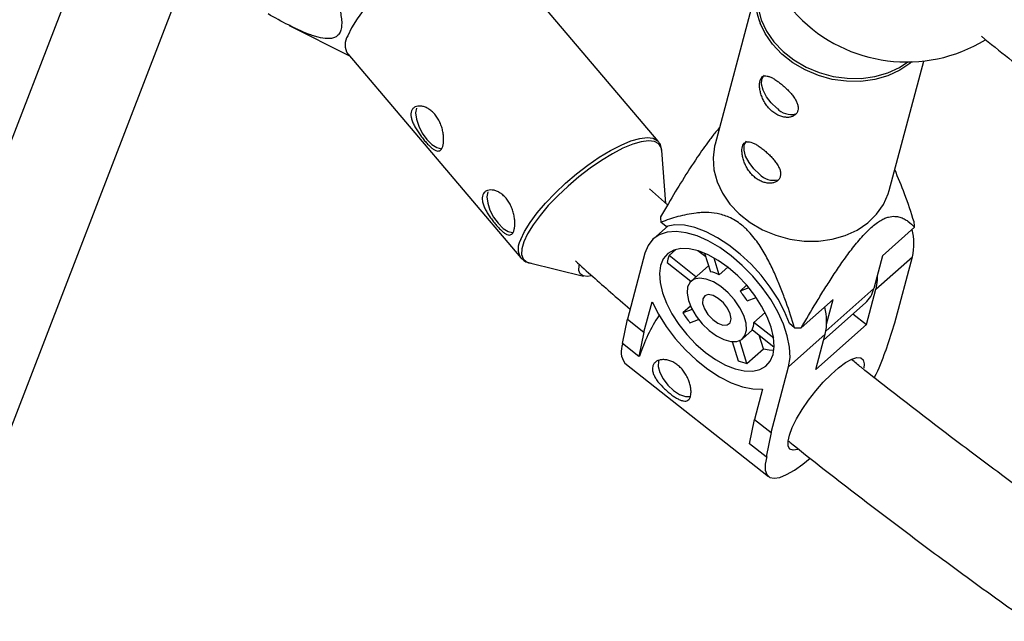
# Model space of a CAD drawing. Units: millimetres. Extents: x -3786 to 4148, y -3610 to 6160.
# Drawn here: x -2027 to -1874, y -761 to -667 of the extents above; entities that cross this region are included whole.
import ezdxf

# ---------------------------------------------------------------- set-up
doc = ezdxf.new("R2010")
doc.units = ezdxf.units.MM

msp = doc.modelspace()

# ---------------------------------------------------------------- linework, layer by layer
at = {"color": 7, "linetype": 'Continuous', "lineweight": 25}
for p, q in [((-2010.42, -640.62), (-2093.67, -856.47)), ((-2078.74, -862.23), (-1998.92, -655.27)), ((-1927.48, -686.3), (-1954.35, -654.63)), ((-1912.04, -661.9), (-1918.66, -686.74)), ((-1984.8, -668.29), (-1975.52, -672.96)), ((-1975.7, -672.74), (-1948.84, -704.41)), ((-1891.6, -693.94), (-1886.24, -673.83)), ((-1926.31, -695.98), (-1926.92, -687.76)), ((-1926.05, -696.21), (-1928.84, -693.72)), ((-1926.23, -699.54), (-1927.05, -698.89)), ((-1925.96, -699.46), (-1928.21, -701.45)), ((-1887.66, -699.68), (-1892.63, -704.1)), ((-1924.74, -703.13), (-1925.8, -704.07)), ((-1920.1, -704.29), (-1921.31, -703.33)), ((-1948.8, -704.46), (-1948.84, -704.41)), ((-1929.54, -703.71), (-1932.27, -713.96)), ((-1921.62, -707.38), (-1925.8, -704.07)), ((-1920.28, -703.71), (-1919.38, -706.6)), ((-1918, -707.04), (-1918.8, -704.45)), ((-1892.63, -704.1), (-1893.99, -709.21)), ((-1893.67, -709.31), (-1887.98, -704.25)), ((-1890.71, -714.51), (-1887.98, -704.25)), ((-1947.49, -705.21), (-1939.07, -707.25)), ((-1926.09, -705.15), (-1922.4, -708.07)), ((-1919.68, -705.65), (-1922.37, -708.03)), ((-1916.69, -705.88), (-1918, -707.04)), ((-1922.63, -707.89), (-1922.5, -708.17)), ((-1914.77, -709.59), (-1913.75, -708.68)), ((-1913.42, -709.07), (-1914.77, -709.59)), ((-1895.14, -714.81), (-1893.67, -709.31)), ((-1913.68, -711.11), (-1912.27, -710.57)), ((-1900.3, -710.91), (-1905.28, -715.32)), ((-1901.32, -714.71), (-1900.3, -710.91)), ((-1929.71, -715.99), (-1928.44, -711.24)), ((-1922.46, -711.92), (-1923.65, -712.99)), ((-1922.21, -712.44), (-1923.65, -712.99)), ((-1901.77, -717.16), (-1895.3, -711.42)), ((-1933.03, -717.74), (-1932.27, -713.96)), ((-1932.27, -713.96), (-1929.71, -715.99)), ((-1922.56, -714.51), (-1921.21, -713.99)), ((-1912.62, -714.49), (-1910.87, -712.93)), ((-1897.25, -713.15), (-1895.14, -714.81)), ((-1914.4, -717.01), (-1912.84, -715.62)), ((-1912.91, -715.57), (-1909.47, -718.29)), ((-1909.54, -716.92), (-1912.62, -714.49)), ((-1906.29, -715.3), (-1907.11, -714.65)), ((-1895.14, -714.81), (-1903, -721.79)), ((-1892.11, -718.86), (-1890.71, -714.51)), ((-1929.71, -715.99), (-1930.47, -719.77)), ((-1913.7, -720.85), (-1914.81, -717.28)), ((-1911.14, -718.58), (-1911.81, -716.44)), ((-1907.23, -721.34), (-1901.54, -716.29)), ((-1903, -721.79), (-1901.54, -716.29)), ((-1930.47, -719.77), (-1933.03, -717.74)), ((-1916.01, -717.45), (-1915.08, -720.41)), ((-1913.7, -720.85), (-1911.14, -718.58)), ((-1930.47, -719.77), (-1930.37, -719.68)), ((-1892.21, -718.94), (-1892.11, -718.86)), ((-1932.66, -720.78), (-1910.34, -738.41)), ((-1909.96, -731.59), (-1907.23, -721.34)), ((-1911.26, -724.82), (-1912.52, -729.57)), ((-1913.28, -733.35), (-1912.52, -729.57)), ((-1912.52, -729.57), (-1909.96, -731.59)), ((-1909.96, -731.59), (-1910.72, -735.37)), ((-1910.72, -735.37), (-1913.28, -733.35)), ((-1910.72, -735.37), (-1910.62, -735.29))]:
    msp.add_line(p, q, dxfattribs=at)
at = {"color": 8, "linetype": 'Continuous', "lineweight": 25}
msp.add_line((-1901.43, -715.81), (-1893.99, -709.21), dxfattribs=at)
at = {"color": 7, "linetype": 'Continuous', "lineweight": 25, "flags": 128}
for points in [[(-1954.35, -654.63), (-1954.49, -654.49), (-1955.15, -654.14), (-1956.07, -654.04), (-1957.23, -654.19), (-1958.58, -654.59), (-1960.11, -655.22), (-1961.75, -656.07), (-1963.49, -657.12), (-1965.26, -658.34), (-1967.03, -659.7), (-1968.75, -661.16), (-1970.37, -662.69), (-1971.85, -664.24), (-1973.15, -665.77), (-1974.24, -667.26), (-1975.1, -668.65), (-1975.69, -669.91)], [(-1888.11, -673.97), (-1888.33, -674.16), (-1888.42, -674.23)], [(-1909.04, -681.18), (-1909.92, -680.35), (-1910.65, -679.39), (-1911.17, -678.38), (-1911.42, -677.44), (-1911.39, -676.64), (-1911.06, -676.07), (-1911.03, -676.04)], [(-1965.03, -681.14), (-1965.16, -681.91), (-1965.04, -682.88), (-1964.68, -683.96), (-1964.13, -685.04), (-1963.43, -686.02), (-1962.65, -686.79), (-1961.87, -687.29), (-1961.16, -687.46), (-1961.08, -687.45)], [(-1911.76, -691.41), (-1912.64, -690.58), (-1913.38, -689.62), (-1913.9, -688.62), (-1914.15, -687.67), (-1914.11, -686.87), (-1913.78, -686.3), (-1913.76, -686.27)], [(-1918.66, -686.74), (-1918.74, -687.09), (-1918.96, -688.9), (-1918.83, -690.76), (-1918.33, -692.6), (-1917.5, -694.38), (-1916.35, -696.06), (-1914.9, -697.59), (-1913.2, -698.93), (-1911.29, -700.05), (-1909.23, -700.92), (-1907.05, -701.51), (-1904.83, -701.82), (-1902.61, -701.82), (-1900.46, -701.53), (-1898.43, -700.95), (-1896.58, -700.1), (-1894.94, -698.99), (-1893.57, -697.66), (-1892.5, -696.14), (-1891.76, -694.47), (-1891.6, -693.94)], [(-1953.97, -694.18), (-1954.09, -694.96), (-1953.97, -695.93), (-1953.62, -697.01), (-1953.06, -698.09), (-1952.36, -699.06), (-1951.58, -699.84), (-1950.8, -700.33), (-1950.09, -700.5), (-1950.01, -700.5)], [(-1907.23, -721.34), (-1907.01, -719.91), (-1907.08, -718.31), (-1907.43, -716.56), (-1908.04, -714.71), (-1908.91, -712.81), (-1910.01, -710.9), (-1911.32, -709.03), (-1912.81, -707.25), (-1914.43, -705.59), (-1916.14, -704.11), (-1917.92, -702.83), (-1919.7, -701.8), (-1921.45, -701.02), (-1923.13, -700.54), (-1924.69, -700.34), (-1926.09, -700.45), (-1927.31, -700.85), (-1928.3, -701.54), (-1929.05, -702.5), (-1929.54, -703.71)], [(-1907.11, -714.65), (-1907.87, -712.77), (-1908.87, -710.85), (-1910.1, -708.96), (-1911.5, -707.13), (-1913.06, -705.41), (-1914.74, -703.83), (-1916.49, -702.45), (-1918.28, -701.29), (-1920.05, -700.37), (-1921.78, -699.73), (-1923.41, -699.37), (-1924.91, -699.3), (-1926.23, -699.54)], [(-1927.13, -705.61), (-1927.3, -706.86), (-1927.2, -708.28), (-1926.83, -709.84), (-1926.21, -711.47), (-1925.35, -713.13), (-1924.28, -714.78), (-1923.02, -716.35), (-1921.63, -717.82), (-1920.14, -719.12), (-1918.59, -720.22), (-1917.04, -721.08), (-1915.53, -721.69), (-1914.11, -722.01), (-1912.81, -722.05), (-1911.69, -721.8), (-1910.77, -721.27), (-1910.08, -720.47), (-1909.64, -719.43), (-1909.47, -718.18), (-1909.57, -716.76), (-1909.93, -715.21), (-1910.56, -713.58), (-1911.42, -711.91), (-1912.49, -710.27), (-1913.74, -708.69), (-1915.14, -707.23), (-1916.63, -705.93), (-1918.17, -704.83), (-1919.72, -703.96), (-1921.24, -703.36), (-1922.66, -703.03), (-1923.95, -702.99), (-1925.08, -703.24), (-1926, -703.77), (-1926.69, -704.57), (-1927.13, -705.61)], [(-1937.92, -707.23), (-1938.45, -707.3), (-1939.16, -707.23), (-1939.63, -706.92), (-1939.83, -706.38), (-1939.75, -705.64), (-1939.7, -705.47)], [(-1922.91, -708.95), (-1922.99, -709.91), (-1922.78, -711.03), (-1922.3, -712.25), (-1921.57, -713.49), (-1920.65, -714.66), (-1919.57, -715.7), (-1918.43, -716.54), (-1917.28, -717.13), (-1916.2, -717.43), (-1915.26, -717.42), (-1914.51, -717.1), (-1914.01, -716.5), (-1913.78, -715.64), (-1913.84, -714.59), (-1914.19, -713.41), (-1914.8, -712.17), (-1915.64, -710.96), (-1916.64, -709.84), (-1917.76, -708.89), (-1918.92, -708.17), (-1920.04, -707.73), (-1921.06, -707.58), (-1921.91, -707.75), (-1922.54, -708.21), (-1922.91, -708.95)], [(-1893.45, -707.18), (-1893.46, -707.88), (-1893.67, -709.31)], [(-1920.57, -710.79), (-1920.58, -711.51), (-1920.29, -712.36), (-1919.75, -713.23), (-1919.02, -714), (-1918.21, -714.58), (-1917.42, -714.88), (-1916.76, -714.86), (-1916.32, -714.52), (-1916.15, -713.92), (-1916.29, -713.12), (-1916.72, -712.25), (-1917.36, -711.41), (-1918.15, -710.72), (-1918.97, -710.28), (-1919.7, -710.14), (-1920.26, -710.32), (-1920.57, -710.79)], [(-1928.44, -711.24), (-1927.46, -713.18), (-1926.24, -715.12), (-1924.83, -716.98), (-1923.25, -718.74), (-1921.55, -720.35), (-1919.76, -721.75), (-1917.95, -722.93), (-1916.14, -723.84), (-1914.4, -724.47), (-1912.76, -724.8), (-1911.26, -724.82)], [(-1911.14, -718.58), (-1910.26, -718.74), (-1909.51, -718.78)], [(-1905.82, -734.23), (-1905.82, -734.23), (-1906.53, -734.34), (-1907.02, -734.15), (-1907.29, -733.68), (-1907.31, -732.94), (-1907.1, -731.96), (-1906.65, -730.78), (-1905.98, -729.45), (-1905.13, -728.02), (-1904.13, -726.56), (-1903.02, -725.12), (-1901.84, -723.76), (-1900.64, -722.54), (-1899.48, -721.51), (-1898.39, -720.7), (-1897.43, -720.16), (-1896.63, -719.9), (-1896.03, -719.94), (-1895.65, -720.27), (-1895.5, -720.89), (-1895.56, -721.58)], [(-1927.44, -720.49), (-1927.48, -721.29), (-1927.23, -722.24), (-1926.71, -723.25), (-1925.97, -724.21), (-1925.09, -725.03), (-1924.16, -725.64), (-1923.25, -725.98), (-1922.47, -726), (-1922.42, -725.99)], [(-1910.62, -735.29), (-1910.85, -736.47), (-1910.85, -737.42), (-1910.61, -738.11), (-1910.15, -738.54), (-1909.47, -738.68), (-1908.59, -738.54), (-1907.54, -738.12), (-1906.33, -737.42), (-1905.01, -736.48), (-1903.9, -735.57)]]:
    msp.add_lwpolyline(points, dxfattribs=at)
at = {"color": 8, "linetype": 'Continuous', "lineweight": 25, "flags": 128}
for points in [[(-1910.74, -659.18), (-1911.31, -660.27), (-1911.88, -661.98), (-1912.1, -663.77), (-1911.96, -665.6), (-1911.47, -667.42), (-1910.65, -669.18), (-1909.51, -670.83), (-1908.08, -672.35), (-1906.4, -673.67), (-1904.52, -674.78), (-1902.48, -675.63), (-1900.33, -676.22), (-1898.14, -676.52), (-1895.95, -676.53), (-1893.82, -676.24), (-1891.82, -675.67), (-1889.98, -674.83), (-1888.69, -673.98)], [(-1888.42, -674.23), (-1889.97, -675.26), (-1891.82, -676.12), (-1893.85, -676.7), (-1896, -676.99), (-1898.22, -676.98), (-1900.44, -676.68), (-1902.61, -676.08), (-1904.68, -675.21), (-1906.59, -674.09), (-1908.29, -672.75), (-1909.73, -671.22), (-1910.89, -669.55), (-1911.65, -667.95)], [(-1948.83, -701.58), (-1948.24, -700.32), (-1947.38, -698.93), (-1946.29, -697.45), (-1944.98, -695.91), (-1943.5, -694.36), (-1941.88, -692.83), (-1940.17, -691.37), (-1938.4, -690.01), (-1936.63, -688.8), (-1934.89, -687.75), (-1933.24, -686.9), (-1931.72, -686.26), (-1930.36, -685.87), (-1929.21, -685.72), (-1928.29, -685.81), (-1927.62, -686.16), (-1927.51, -686.27)], [(-1926.91, -687.82), (-1927.02, -687.25), (-1927.41, -686.68), (-1928.07, -686.34), (-1928.98, -686.24), (-1930.12, -686.39), (-1931.45, -686.78), (-1932.96, -687.4), (-1934.59, -688.25), (-1936.3, -689.28), (-1938.05, -690.49), (-1939.8, -691.83), (-1941.49, -693.27), (-1943.09, -694.78), (-1944.56, -696.31), (-1945.84, -697.83), (-1946.92, -699.29), (-1947.77, -700.67), (-1948.35, -701.91)], [(-1948.35, -701.91), (-1948.67, -703), (-1948.7, -703.9), (-1948.45, -704.59), (-1947.93, -705.05), (-1947.49, -705.21)]]:
    msp.add_lwpolyline(points, dxfattribs=at)
at = {"color": 7, "linetype": 'Continuous', "lineweight": 25}
for centre, radius, start, end in [((-1353.43, 5.9), 2432.76, 145.91253, 277.30382), ((-1888.91, -650.48), 23.5, 146.7421, 301.4042), ((-1902.77, -664.37), 9.57, 146.6621, 201.9709), ((-1973.43, -671.33), 2.68, 147.9245, 211.7887), ((-1906.83, -679.14), 3, 222.8017, 283.4484), ((-1909.56, -689.37), 3, 222.8017, 283.4484), ((-1913.21, -697.1), 13.96, 183.8734, 187.3514), ((-1901.59, -700.63), 13.96, 3.8734, 7.3514), ((-1896.9, -702.27), 9.14, 347.4848, 14.2371), ((-1921.57, -705.78), 4.56, 158.0509, 172.1269), ((-1920.23, -711.68), 5.15, 64.253, 80.4674), ((-1923.15, -716.79), 11.05, 30.9384, 40.6716), ((-1898.19, -708.22), 4.31, 312.107, 346.7421), ((-1910.46, -714.31), 9.14, 347.4848, 14.2371), ((-1906.21, -727.3), 25.33, 146.5936, 162.4955), ((-1905.73, -701.22), 21.44, 213.3, 218.31), ((-1914.99, -714.44), 2.37, 331.4572, 358.7206), ((-1905.31, -691.66), 23.66, 267.6227, 270.0696), ((-1930.37, -719.03), 2.88, 154.5049, 217.5145), ((-1911.69, -713.19), 20.32, 331.2163, 343.5431), ((-1911.37, -711.15), 9.98, 248.188, 256.5324)]:
    msp.add_arc(centre, radius, start, end, dxfattribs=at)
at = {"color": 8, "linetype": 'Continuous', "lineweight": 25}
msp.add_arc((-1946.56, -703), 2.68, 147.9245, 211.7887, dxfattribs=at)
at = {"color": 7, "linetype": 'Continuous', "lineweight": 25}
for points, knots in [([(-1982.5, -652.01), (-1981.78, -653.5), (-1981.08, -654.99), (-1980.07, -657.23), (-1979.74, -657.98), (-1979.11, -659.48), (-1978.8, -660.22), (-1978.21, -661.73), (-1977.93, -662.48), (-1977.43, -663.97), (-1977.21, -664.7), (-1976.94, -665.77), (-1976.86, -666.13), (-1976.74, -666.83), (-1976.69, -667.17), (-1976.64, -667.83), (-1976.64, -668.14), (-1976.68, -668.57), (-1976.7, -668.7), (-1976.76, -668.96), (-1976.79, -669.09), (-1976.91, -669.42), (-1977.03, -669.61), (-1977.3, -669.93), (-1977.47, -670.05), (-1977.82, -670.23), (-1978.02, -670.29), (-1978.44, -670.35), (-1978.66, -670.36), (-1979.33, -670.34), (-1979.81, -670.26), (-1980.55, -670.06), (-1980.8, -669.99), (-1981.3, -669.82), (-1981.56, -669.73), (-1982.32, -669.44), (-1982.84, -669.22), (-1983.88, -668.75), (-1984.4, -668.5), (-1985.97, -667.7), (-1987.03, -667.12), (-1988.09, -666.51)], [0, 0, 0, 0, 0.125, 0.125, 0.1875, 0.1875, 0.25, 0.25, 0.3125, 0.3125, 0.375, 0.375, 0.40625, 0.40625, 0.4375, 0.4375, 0.46875, 0.46875, 0.484375, 0.484375, 0.5, 0.5, 0.53125, 0.53125, 0.5625, 0.5625, 0.59375, 0.59375, 0.625, 0.625, 0.6875, 0.6875, 0.71875, 0.71875, 0.75, 0.75, 0.8125, 0.8125, 0.875, 0.875, 1, 1, 1, 1]), ([(-1877.29, -669.99), (-1874.45, -672.27), (-1868.32, -677.2), (-1858.67, -684.63), (-1848.42, -692.3), (-1838, -699.83), (-1827.42, -707.22), (-1816.7, -714.47), (-1805.84, -721.58), (-1794.84, -728.53), (-1783.72, -735.33), (-1772.47, -741.97), (-1761.1, -748.44), (-1752.05, -753.45), (-1746.75, -756.25), (-1745.31, -757.01)], [0, 0, 0, 0, 0.070469, 0.152226, 0.233978, 0.315728, 0.397474, 0.479217, 0.560958, 0.642696, 0.724433, 0.806167, 0.8879, 0.969633, 1, 1, 1, 1]), ([(-1908.49, -677.31), (-1908.69, -677.16), (-1908.88, -677.02), (-1909.26, -676.76), (-1909.44, -676.64), (-1909.79, -676.44), (-1909.96, -676.36), (-1910.28, -676.23), (-1910.43, -676.19), (-1910.71, -676.14), (-1910.84, -676.13), (-1911.07, -676.17), (-1911.18, -676.2), (-1911.36, -676.32), (-1911.44, -676.41), (-1911.58, -676.62), (-1911.63, -676.74), (-1911.71, -677.03), (-1911.73, -677.2), (-1911.75, -677.56), (-1911.75, -677.76), (-1911.7, -678.17), (-1911.67, -678.39), (-1911.56, -678.84), (-1911.49, -679.07), (-1911.32, -679.53), (-1911.22, -679.76), (-1910.99, -680.2), (-1910.85, -680.43), (-1910.56, -680.85), (-1910.4, -681.05), (-1910.06, -681.42), (-1909.87, -681.59), (-1909.48, -681.9), (-1909.28, -682.03), (-1908.87, -682.26), (-1908.66, -682.35), (-1908.24, -682.49), (-1908.03, -682.54), (-1907.63, -682.59), (-1907.44, -682.6), (-1907.06, -682.57), (-1906.89, -682.53), (-1906.57, -682.42), (-1906.42, -682.35), (-1906.17, -682.17), (-1906.06, -682.06), (-1905.89, -681.82), (-1905.83, -681.68), (-1905.75, -681.39), (-1905.74, -681.24), (-1905.75, -680.91), (-1905.79, -680.73), (-1905.9, -680.38), (-1905.97, -680.2), (-1906.17, -679.82), (-1906.28, -679.64), (-1906.54, -679.26), (-1906.69, -679.07), (-1907.01, -678.69), (-1907.18, -678.51), (-1907.54, -678.15), (-1907.73, -677.97), (-1908.11, -677.63), (-1908.3, -677.47), (-1908.49, -677.31)], [0, 0, 0, 0, 0.03125, 0.03125, 0.0625, 0.0625, 0.09375, 0.09375, 0.125, 0.125, 0.15625, 0.15625, 0.1875, 0.1875, 0.21875, 0.21875, 0.25, 0.25, 0.28125, 0.28125, 0.3125, 0.3125, 0.34375, 0.34375, 0.375, 0.375, 0.40625, 0.40625, 0.4375, 0.4375, 0.46875, 0.46875, 0.5, 0.5, 0.53125, 0.53125, 0.5625, 0.5625, 0.59375, 0.59375, 0.625, 0.625, 0.65625, 0.65625, 0.6875, 0.6875, 0.71875, 0.71875, 0.75, 0.75, 0.78125, 0.78125, 0.8125, 0.8125, 0.84375, 0.84375, 0.875, 0.875, 0.90625, 0.90625, 0.9375, 0.9375, 0.96875, 0.96875, 1, 1, 1, 1]), ([(-1961, -687.24), (-1961.05, -687.37), (-1961.11, -687.48), (-1961.26, -687.66), (-1961.34, -687.73), (-1961.51, -687.81), (-1961.61, -687.83), (-1961.82, -687.82), (-1961.93, -687.79), (-1962.17, -687.68), (-1962.3, -687.61), (-1962.56, -687.42), (-1962.7, -687.31), (-1962.99, -687.05), (-1963.14, -686.9), (-1963.45, -686.58), (-1963.61, -686.4), (-1963.92, -686.03), (-1964.08, -685.83), (-1964.39, -685.43), (-1964.54, -685.22), (-1964.83, -684.8), (-1964.97, -684.58), (-1965.22, -684.16), (-1965.34, -683.95), (-1965.54, -683.53), (-1965.63, -683.33), (-1965.77, -682.93), (-1965.82, -682.73), (-1965.89, -682.37), (-1965.9, -682.19), (-1965.88, -681.87), (-1965.85, -681.72), (-1965.74, -681.45), (-1965.67, -681.33), (-1965.48, -681.12), (-1965.37, -681.04), (-1965.12, -680.91), (-1964.98, -680.87), (-1964.67, -680.82), (-1964.5, -680.82), (-1964.15, -680.86), (-1963.97, -680.9), (-1963.6, -681.02), (-1963.41, -681.11), (-1963.04, -681.33), (-1962.86, -681.46), (-1962.51, -681.75), (-1962.34, -681.92), (-1962.03, -682.3), (-1961.88, -682.5), (-1961.61, -682.92), (-1961.49, -683.15), (-1961.28, -683.62), (-1961.19, -683.86), (-1961.04, -684.35), (-1960.98, -684.59), (-1960.89, -685.07), (-1960.85, -685.31), (-1960.82, -685.77), (-1960.81, -685.99), (-1960.82, -686.4), (-1960.84, -686.59), (-1960.9, -686.94), (-1960.95, -687.1), (-1961, -687.24)], [0, 0, 0, 0, 0.03125, 0.03125, 0.0625, 0.0625, 0.09375, 0.09375, 0.125, 0.125, 0.15625, 0.15625, 0.1875, 0.1875, 0.21875, 0.21875, 0.25, 0.25, 0.28125, 0.28125, 0.3125, 0.3125, 0.34375, 0.34375, 0.375, 0.375, 0.40625, 0.40625, 0.4375, 0.4375, 0.46875, 0.46875, 0.5, 0.5, 0.53125, 0.53125, 0.5625, 0.5625, 0.59375, 0.59375, 0.625, 0.625, 0.65625, 0.65625, 0.6875, 0.6875, 0.71875, 0.71875, 0.75, 0.75, 0.78125, 0.78125, 0.8125, 0.8125, 0.84375, 0.84375, 0.875, 0.875, 0.90625, 0.90625, 0.9375, 0.9375, 0.96875, 0.96875, 1, 1, 1, 1]), ([(-1917.99, -684.22), (-1918.18, -684.45), (-1918.73, -685.08), (-1919.91, -686.62), (-1921.68, -689.13), (-1923.77, -692.4), (-1925.63, -695.48), (-1926.73, -697.35), (-1927.14, -698.05)], [0, 0, 0, 0, 0.051594, 0.145922, 0.32928, 0.586918, 0.847157, 1, 1, 1, 1]), ([(-1926.94, -687.84), (-1926.94, -687.7), (-1926.95, -687.28), (-1927.14, -686.71), (-1927.45, -686.39), (-1927.56, -686.28)], [0, 0, 0, 0, 0.243836, 0.716597, 1, 1, 1, 1]), ([(-1911.22, -687.54), (-1911.41, -687.39), (-1911.61, -687.25), (-1911.98, -686.99), (-1912.17, -686.87), (-1912.52, -686.68), (-1912.69, -686.59), (-1913.01, -686.46), (-1913.16, -686.42), (-1913.43, -686.37), (-1913.56, -686.36), (-1913.8, -686.4), (-1913.9, -686.44), (-1914.09, -686.56), (-1914.17, -686.64), (-1914.3, -686.85), (-1914.36, -686.97), (-1914.43, -687.27), (-1914.46, -687.43), (-1914.48, -687.79), (-1914.47, -687.99), (-1914.43, -688.4), (-1914.39, -688.62), (-1914.28, -689.07), (-1914.22, -689.3), (-1914.04, -689.76), (-1913.94, -689.99), (-1913.71, -690.44), (-1913.58, -690.66), (-1913.29, -691.08), (-1913.13, -691.28), (-1912.78, -691.65), (-1912.59, -691.82), (-1912.21, -692.13), (-1912.01, -692.26), (-1911.59, -692.49), (-1911.38, -692.58), (-1910.97, -692.72), (-1910.76, -692.77), (-1910.35, -692.82), (-1910.16, -692.83), (-1909.79, -692.8), (-1909.61, -692.76), (-1909.29, -692.65), (-1909.15, -692.58), (-1908.89, -692.4), (-1908.79, -692.29), (-1908.62, -692.05), (-1908.55, -691.91), (-1908.48, -691.62), (-1908.46, -691.47), (-1908.48, -691.14), (-1908.51, -690.96), (-1908.62, -690.61), (-1908.7, -690.43), (-1908.89, -690.06), (-1909.01, -689.87), (-1909.27, -689.49), (-1909.42, -689.3), (-1909.73, -688.93), (-1909.9, -688.74), (-1910.26, -688.38), (-1910.45, -688.2), (-1910.83, -687.86), (-1911.02, -687.7), (-1911.22, -687.54)], [0, 0, 0, 0, 0.03125, 0.03125, 0.0625, 0.0625, 0.09375, 0.09375, 0.125, 0.125, 0.15625, 0.15625, 0.1875, 0.1875, 0.21875, 0.21875, 0.25, 0.25, 0.28125, 0.28125, 0.3125, 0.3125, 0.34375, 0.34375, 0.375, 0.375, 0.40625, 0.40625, 0.4375, 0.4375, 0.46875, 0.46875, 0.5, 0.5, 0.53125, 0.53125, 0.5625, 0.5625, 0.59375, 0.59375, 0.625, 0.625, 0.65625, 0.65625, 0.6875, 0.6875, 0.71875, 0.71875, 0.75, 0.75, 0.78125, 0.78125, 0.8125, 0.8125, 0.84375, 0.84375, 0.875, 0.875, 0.90625, 0.90625, 0.9375, 0.9375, 0.96875, 0.96875, 1, 1, 1, 1]), ([(-1887.74, -698.84), (-1888.2, -697.39), (-1889.05, -694.72), (-1890.21, -691.97), (-1890.74, -690.71)], [0, 0, 0, 0, 0.5414409, 1, 1, 1, 1]), ([(-1949.93, -700.28), (-1949.98, -700.42), (-1950.05, -700.53), (-1950.19, -700.71), (-1950.27, -700.78), (-1950.45, -700.86), (-1950.54, -700.88), (-1950.75, -700.87), (-1950.87, -700.84), (-1951.1, -700.73), (-1951.23, -700.66), (-1951.5, -700.47), (-1951.64, -700.36), (-1951.93, -700.1), (-1952.08, -699.95), (-1952.38, -699.62), (-1952.54, -699.45), (-1952.85, -699.08), (-1953.02, -698.88), (-1953.32, -698.48), (-1953.48, -698.27), (-1953.77, -697.85), (-1953.9, -697.63), (-1954.16, -697.21), (-1954.27, -697), (-1954.48, -696.58), (-1954.56, -696.37), (-1954.7, -695.98), (-1954.76, -695.78), (-1954.82, -695.41), (-1954.83, -695.24), (-1954.81, -694.92), (-1954.78, -694.76), (-1954.68, -694.5), (-1954.6, -694.38), (-1954.42, -694.17), (-1954.31, -694.09), (-1954.05, -693.96), (-1953.91, -693.91), (-1953.6, -693.87), (-1953.43, -693.86), (-1953.08, -693.9), (-1952.9, -693.95), (-1952.53, -694.07), (-1952.35, -694.16), (-1951.98, -694.37), (-1951.79, -694.5), (-1951.45, -694.8), (-1951.28, -694.97), (-1950.96, -695.34), (-1950.81, -695.54), (-1950.55, -695.97), (-1950.43, -696.2), (-1950.22, -696.67), (-1950.13, -696.91), (-1949.97, -697.4), (-1949.91, -697.64), (-1949.82, -698.12), (-1949.79, -698.36), (-1949.75, -698.82), (-1949.74, -699.03), (-1949.76, -699.45), (-1949.78, -699.64), (-1949.84, -699.99), (-1949.88, -700.15), (-1949.93, -700.28)], [0, 0, 0, 0, 0.03125, 0.03125, 0.0625, 0.0625, 0.09375, 0.09375, 0.125, 0.125, 0.15625, 0.15625, 0.1875, 0.1875, 0.21875, 0.21875, 0.25, 0.25, 0.28125, 0.28125, 0.3125, 0.3125, 0.34375, 0.34375, 0.375, 0.375, 0.40625, 0.40625, 0.4375, 0.4375, 0.46875, 0.46875, 0.5, 0.5, 0.53125, 0.53125, 0.5625, 0.5625, 0.59375, 0.59375, 0.625, 0.625, 0.65625, 0.65625, 0.6875, 0.6875, 0.71875, 0.71875, 0.75, 0.75, 0.78125, 0.78125, 0.8125, 0.8125, 0.84375, 0.84375, 0.875, 0.875, 0.90625, 0.90625, 0.9375, 0.9375, 0.96875, 0.96875, 1, 1, 1, 1]), ([(-1906.29, -715.3), (-1906.7, -713.98), (-1907.14, -712.65), (-1907.86, -710.64), (-1908.11, -709.97), (-1908.63, -708.62), (-1908.91, -707.94), (-1909.51, -706.57), (-1909.84, -705.87), (-1910.53, -704.5), (-1910.91, -703.81), (-1911.54, -702.79), (-1911.76, -702.45), (-1912.24, -701.77), (-1912.5, -701.43), (-1913.03, -700.77), (-1913.32, -700.45), (-1913.76, -700), (-1913.92, -699.85), (-1914.23, -699.57), (-1914.39, -699.44), (-1914.87, -699.06), (-1915.19, -698.83), (-1915.85, -698.43), (-1916.17, -698.26), (-1916.81, -697.98), (-1917.13, -697.86), (-1917.75, -697.68), (-1918.05, -697.6), (-1918.92, -697.44), (-1919.48, -697.39), (-1920.29, -697.38), (-1920.55, -697.38), (-1921.07, -697.41), (-1921.33, -697.43), (-1922.08, -697.52), (-1922.56, -697.59), (-1923.5, -697.79), (-1923.97, -697.9), (-1925.32, -698.27), (-1926.2, -698.57), (-1927.05, -698.89)], [0, 0, 0, 0, 0.125, 0.125, 0.1875, 0.1875, 0.25, 0.25, 0.3125, 0.3125, 0.375, 0.375, 0.40625, 0.40625, 0.4375, 0.4375, 0.46875, 0.46875, 0.484375, 0.484375, 0.5, 0.5, 0.53125, 0.53125, 0.5625, 0.5625, 0.59375, 0.59375, 0.625, 0.625, 0.6875, 0.6875, 0.71875, 0.71875, 0.75, 0.75, 0.8125, 0.8125, 0.875, 0.875, 1, 1, 1, 1]), ([(-1905.28, -715.32), (-1904.52, -714.02), (-1903.75, -712.72), (-1902.56, -710.75), (-1902.15, -710.09), (-1901.32, -708.77), (-1900.9, -708.1), (-1900.02, -706.76), (-1899.57, -706.08), (-1898.65, -704.74), (-1898.17, -704.07), (-1897.42, -703.07), (-1897.16, -702.74), (-1896.64, -702.08), (-1896.36, -701.75), (-1895.81, -701.12), (-1895.53, -700.81), (-1895.11, -700.38), (-1894.97, -700.24), (-1894.69, -699.97), (-1894.56, -699.84), (-1894.15, -699.48), (-1893.89, -699.26), (-1893.38, -698.88), (-1893.14, -698.73), (-1892.69, -698.47), (-1892.47, -698.36), (-1892.07, -698.19), (-1891.88, -698.13), (-1891.35, -697.99), (-1891.04, -697.96), (-1890.61, -697.98), (-1890.47, -697.99), (-1890.21, -698.03), (-1890.09, -698.06), (-1889.72, -698.17), (-1889.5, -698.26), (-1889.08, -698.48), (-1888.88, -698.6), (-1888.32, -699.02), (-1887.98, -699.34), (-1887.66, -699.68)], [0, 0, 0, 0, 0.125, 0.125, 0.1875, 0.1875, 0.25, 0.25, 0.3125, 0.3125, 0.375, 0.375, 0.40625, 0.40625, 0.4375, 0.4375, 0.46875, 0.46875, 0.484375, 0.484375, 0.5, 0.5, 0.53125, 0.53125, 0.5625, 0.5625, 0.59375, 0.59375, 0.625, 0.625, 0.6875, 0.6875, 0.71875, 0.71875, 0.75, 0.75, 0.8125, 0.8125, 0.875, 0.875, 1, 1, 1, 1]), ([(-1948.75, -704.46), (-1948.63, -704.59), (-1948.33, -704.93), (-1947.75, -705.18), (-1947.3, -705.23), (-1947.14, -705.25)], [0, 0, 0, 0, 0.2836538, 0.7381228, 1, 1, 1, 1]), ([(-1940.34, -704.9), (-1938.54, -706.53), (-1935.75, -709.04), (-1932.87, -711.51), (-1931.85, -712.39)], [0, 0, 0, 0, 0.644943, 1, 1, 1, 1]), ([(-1922.46, -725.94), (-1922.5, -726.08), (-1922.55, -726.21), (-1922.69, -726.42), (-1922.77, -726.5), (-1922.96, -726.63), (-1923.06, -726.66), (-1923.3, -726.7), (-1923.43, -726.7), (-1923.71, -726.65), (-1923.86, -726.6), (-1924.18, -726.47), (-1924.35, -726.39), (-1924.7, -726.19), (-1924.88, -726.08), (-1925.26, -725.82), (-1925.45, -725.68), (-1925.84, -725.37), (-1926.03, -725.21), (-1926.41, -724.87), (-1926.6, -724.69), (-1927.14, -724.14), (-1927.46, -723.77), (-1927.86, -723.2), (-1927.97, -723.01), (-1928.16, -722.64), (-1928.24, -722.45), (-1928.34, -722.1), (-1928.38, -721.92), (-1928.39, -721.59), (-1928.38, -721.44), (-1928.3, -721.15), (-1928.24, -721.01), (-1928.07, -720.77), (-1927.96, -720.66), (-1927.71, -720.48), (-1927.57, -720.41), (-1927.25, -720.3), (-1927.08, -720.27), (-1926.71, -720.24), (-1926.51, -720.24), (-1926.11, -720.29), (-1925.9, -720.34), (-1925.48, -720.48), (-1925.27, -720.58), (-1924.86, -720.8), (-1924.66, -720.94), (-1924.27, -721.24), (-1924.09, -721.41), (-1923.74, -721.78), (-1923.58, -721.99), (-1923.29, -722.41), (-1923.16, -722.62), (-1922.92, -723.08), (-1922.82, -723.31), (-1922.65, -723.76), (-1922.58, -723.99), (-1922.47, -724.44), (-1922.43, -724.65), (-1922.39, -725.07), (-1922.38, -725.26), (-1922.4, -725.62), (-1922.42, -725.79), (-1922.46, -725.94)], [0, 0, 0, 0, 0.03125, 0.03125, 0.0625, 0.0625, 0.09375, 0.09375, 0.125, 0.125, 0.15625, 0.15625, 0.1875, 0.1875, 0.21875, 0.21875, 0.25, 0.25, 0.28125, 0.28125, 0.3125, 0.3125, 0.375, 0.375, 0.40625, 0.40625, 0.4375, 0.4375, 0.46875, 0.46875, 0.5, 0.5, 0.53125, 0.53125, 0.5625, 0.5625, 0.59375, 0.59375, 0.625, 0.625, 0.65625, 0.65625, 0.6875, 0.6875, 0.71875, 0.71875, 0.75, 0.75, 0.78125, 0.78125, 0.8125, 0.8125, 0.84375, 0.84375, 0.875, 0.875, 0.90625, 0.90625, 0.9375, 0.9375, 0.96875, 0.96875, 1, 1, 1, 1]), ([(-1762.51, -807.77), (-1765.39, -806.26), (-1772, -802.8), (-1782.24, -797.2), (-1793.23, -791), (-1804.11, -784.64), (-1814.87, -778.14), (-1825.51, -771.5), (-1836.02, -764.73), (-1846.39, -757.82), (-1856.62, -750.79), (-1866.7, -743.63), (-1876.63, -736.35), (-1886.38, -728.95), (-1893.32, -723.58), (-1896.94, -720.64), (-1897.44, -720.24)], [0, 0, 0, 0, 0.05961, 0.136978, 0.214346, 0.291711, 0.369075, 0.446436, 0.523795, 0.60115, 0.678501, 0.755848, 0.833191, 0.910528, 0.987861, 1, 1, 1, 1]), ([(-1907.21, -732.93), (-1907.05, -733.06), (-1903.7, -735.77), (-1896.99, -740.97), (-1887.09, -748.51), (-1877.01, -755.92), (-1866.78, -763.21), (-1856.39, -770.37), (-1845.87, -777.4), (-1835.21, -784.3), (-1824.41, -791.06), (-1813.49, -797.68), (-1802.46, -804.14), (-1791.31, -810.46), (-1780.38, -816.46), (-1773.12, -820.28), (-1769.64, -822.11)], [0, 0, 0, 0, 0.003871, 0.081009, 0.158142, 0.235271, 0.312394, 0.389514, 0.46663, 0.543743, 0.620853, 0.69796, 0.775066, 0.852169, 0.929271, 1, 1, 1, 1])]:
    msp.add_open_spline(points, degree=3, knots=knots, dxfattribs=at)

doc.saveas('drawing.dxf')
